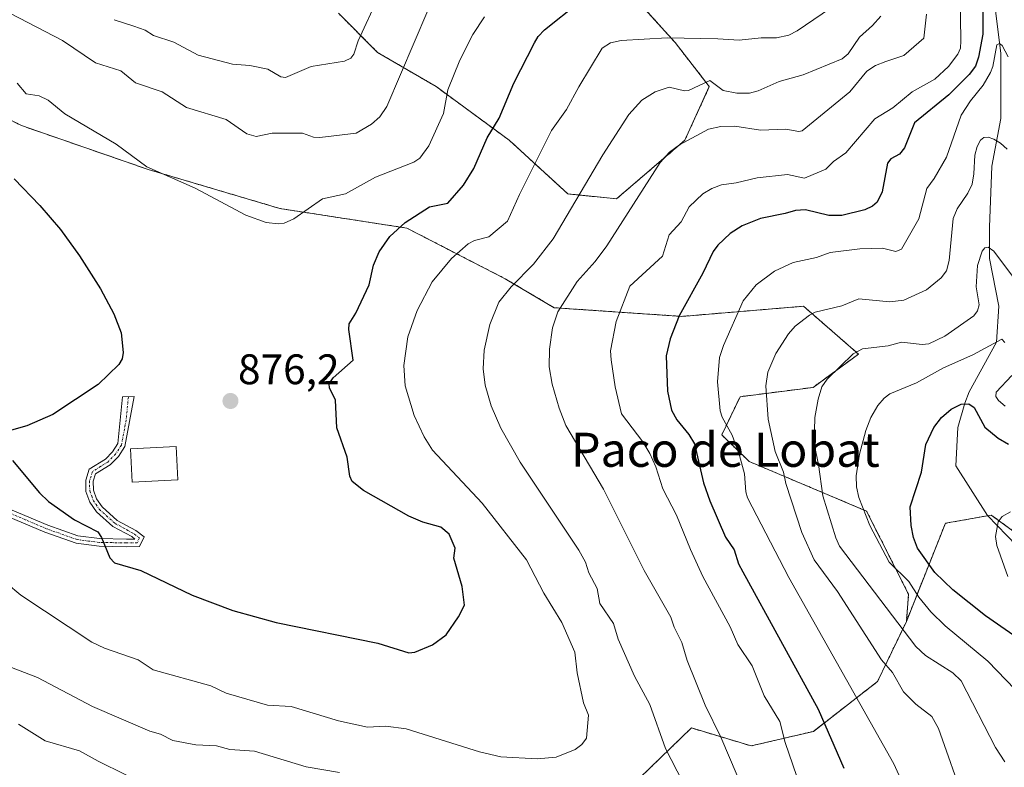
# Model space of a CAD drawing. Units: metres. Extents: x 651336 to 654789, y 4750920 to 4753309.
# Drawn here: x 654037 to 654268, y 4751871 to 4752047 of the extents above; entities that cross this region are included whole.
import ezdxf
from ezdxf.enums import TextEntityAlignment as Align

# ---------------------------------------------------------------- set-up
doc = ezdxf.new("R2010")
doc.units = ezdxf.units.M
doc.header["$MEASUREMENT"] = 0
doc.linetypes.add('TRAZO_Y_PUNTO', pattern=[1, 0.5, -0.25, 0, -0.25])
doc.linetypes.add('TRAZOS', pattern=[0.75, 0.5, -0.25])
for name, color, linetype, lineweight in [('Arbolado forestal', 92, 'TRAZOS', 0), ('Arbolado forestal CxS', 92, 'Continuous', 0), ('Camino', 19, 'Continuous', 0), ('Camino Cxs', 19, 'Continuous', 0), ('Camino eje', 39, 'TRAZO_Y_PUNTO', 13), ('Carátula', 7, 'Continuous', 5), ('Corriente natural lineal', 142, 'Continuous', 13), ('Curva de nivel maestra', 36, 'Continuous', 30), ('Curva de nivel normal', 36, 'Continuous', 0), ('Edificación', 1, 'Continuous', 13), ('Edificación Cxs', 1, 'Continuous', 13), ('Prado', 92, 'Continuous', 0), ('Prado CxS', 92, 'Continuous', 0), ('Punto de cota en terreno', 7, 'Continuous', 0), ('Rótulo de punto de cota en terreno', 19, 'Continuous', 0), ('Texto cartográfico', 19, 'Continuous', 0)]:
    doc.layers.add(name, color=color, linetype=linetype, lineweight=lineweight)
doc.styles.add('Arial', font='txt', dxfattribs={"height": 0.2})

# ---------------------------------------------------------------- blocks, each defined once
blk = doc.blocks.new('*U153')
at = {"layer": 'Arbolado forestal CxS', "color": 92, "linetype": 'Continuous', "lineweight": 0}
blk.add_polyline3d([(654180.29, 4752052.83, 874.59), (654190.6, 4752041.37, 870.07), (654198.62, 4752031.06, 864.68), (654192.89, 4752018.46, 859.58), (654176.85, 4752004.71, 861.62), (654165.4, 4752005.86, 865.6), (654151.65, 4752018.46, 872.68), (654134.47, 4752031.06, 880.86), (654120.72, 4752039.08, 887.41), (654111.56, 4752048.25, 892.55)], dxfattribs=at)
blk = doc.blocks.new('*U181')
at = {"layer": 'Curva de nivel normal', "color": 36, "linetype": 'Continuous', "lineweight": 0}
blk.add_polyline3d([(654058.91, 4752046.76, 890), (654063.51, 4752045.22, 890), (654066.18, 4752044.27, 890), (654068.07, 4752043.03, 890), (654072.85, 4752041.47, 890), (654078.57, 4752038.43, 890), (654086.69, 4752036.33, 890), (654090.72, 4752036.02, 890), (654094.98, 4752035.12, 890), (654097.99, 4752033.32, 890), (654099.09, 4752033.18, 890), (654105.1, 4752035.79, 890), (654112.96, 4752037.02, 890), (654114.47, 4752037.74, 890), (654115.18, 4752038.7, 890), (654116.18, 4752041.82, 890), (654120.96, 4752052.18, 890)], dxfattribs=at)
blk = doc.blocks.new('5PATER')
at = {"layer": 'Carátula', "linetype": 'Continuous', "lineweight": 5}
h = blk.add_hatch(color=250, dxfattribs=at)
edge = h.paths.add_edge_path()
edge.add_ellipse((0, 0.01), major_axis=(-1.33, -1.34), ratio=0.999422, start_angle=0, end_angle=360)

msp = doc.modelspace()

# ---------------------------------------------------------------- linework, layer by layer
at = {"layer": 'Arbolado forestal', "color": 92, "linetype": 'TRAZOS', "lineweight": 0}
for points in [[(654244.88, 4751905.5, 833.71), (654245.41, 4751911.87, 830.99), (654235.54, 4751931.41, 829.44), (654207.99, 4751943.04, 843.35), (654201.53, 4751949.29, 845.96), (654205.83, 4751958.26, 842.48), (654222.97, 4751960.45, 835.49), (654233.65, 4751968.26, 834.71), (654220.74, 4751979.49, 841.04), (654192.16, 4751977.11, 849.59), (654162.22, 4751979.15, 860.23), (654150.66, 4751985.96, 865.68), (654127.59, 4751997.84, 874.32), (654097.81, 4752002.43, 880.6), (654066.88, 4752011.59, 879.58), (654037.1, 4752021.9, 877.46), (654016.93, 4752032.06, 876.66), (653953.91, 4752072.34, 881.08), (653879.85, 4752126.42, 892.95), (653852.25, 4752132.71, 891.71)], [(654180.29, 4752052.83, 874.59), (654190.6, 4752041.37, 870.07), (654198.62, 4752031.06, 864.68), (654192.89, 4752018.46, 859.58), (654176.85, 4752004.72, 861.62), (654165.4, 4752005.86, 865.6), (654151.65, 4752018.46, 872.68), (654134.47, 4752031.06, 880.86), (654120.72, 4752039.08, 887.41), (654111.56, 4752048.25, 892.55)], [(654413.76, 4751982.06, 872.26), (654394.06, 4751962.66, 861.17), (654365.94, 4751932.31, 839.8), (654356.19, 4751911.36, 828.73), (654355.5, 4751909.88, 828.68), (654355.35, 4751909.85, 828.68), (654353.79, 4751909.52, 828.63), (654339.29, 4751906.4, 821.37), (654345.02, 4751873.16, 816.38), (654355.33, 4751847.94, 817.33), (654353.04, 4751826.16, 815.57), (654335.86, 4751797.5, 811.03), (654318.67, 4751786.04, 807.45), (654320.96, 4751804.38, 810.37), (654329.2, 4751847.13, 811.5), (654325.55, 4751866.28, 813.62), (654318.99, 4751887.02, 813.98), (654305.4, 4751900.78, 815.7), (654281.91, 4751917.98, 818.64), (654264.83, 4751930.48, 820.24), (654263.97, 4751930.32, 820.33), (654254.04, 4751928.54, 822.74), (654244.88, 4751905.5, 833.71)], [(654413.76, 4751982.06, 872.26), (654394.06, 4751962.66, 861.17), (654365.94, 4751932.31, 839.8), (654356.19, 4751911.36, 828.73), (654355.5, 4751909.88, 828.68), (654355.35, 4751909.85, 828.68), (654353.79, 4751909.52, 828.63), (654339.29, 4751906.4, 821.37), (654345.02, 4751873.16, 816.38), (654355.33, 4751847.94, 817.33), (654353.04, 4751826.16, 815.57), (654335.86, 4751797.5, 811.03), (654318.67, 4751786.04, 807.45), (654320.96, 4751804.38, 810.37), (654329.2, 4751847.13, 811.5), (654325.55, 4751866.28, 813.62), (654318.99, 4751887.02, 813.98), (654305.4, 4751900.78, 815.7), (654281.91, 4751917.98, 818.64), (654264.83, 4751930.48, 820.24), (654263.97, 4751930.32, 820.33), (654254.04, 4751928.54, 822.74), (654244.88, 4751905.5, 833.71)], [(654244.88, 4751905.5, 833.71), (654238.12, 4751891.4, 841.46), (654223.05, 4751879.7, 851.45), (654208.48, 4751876.28, 857.87), (654194.41, 4751880.5, 862.21), (654175, 4751861.74, 866.22), (654165.27, 4751834.87, 853.61), (654209.87, 4751812.6, 847.55), (654250.36, 4751806.4, 840.8), (654258.78, 4751797.64, 836.13), (654257.03, 4751733.95, 822.82), (654251.13, 4751718.22, 817.17), (654240.48, 4751719.67, 818.99)]]:
    msp.add_polyline3d(points, dxfattribs=at)
at = {"layer": 'Arbolado forestal CxS', "color": 92, "linetype": 'Continuous', "lineweight": 0}
for points in [[(654111.56, 4752048.25, 892.55), (654120.72, 4752039.08, 887.41), (654134.47, 4752031.06, 880.86), (654151.65, 4752018.46, 872.68), (654165.4, 4752005.86, 865.6), (654176.85, 4752004.71, 861.62), (654192.89, 4752018.46, 859.58), (654198.62, 4752031.06, 864.68), (654190.6, 4752041.37, 870.07), (654180.29, 4752052.83, 874.59)], [(654281.91, 4751917.98, 818.64), (654264.83, 4751930.48, 820.24), (654254.04, 4751928.54, 822.74), (654244.88, 4751905.5, 833.71), (654245.41, 4751911.87, 830.99), (654235.54, 4751931.41, 829.44), (654207.99, 4751943.04, 843.35), (654201.53, 4751949.29, 845.96), (654205.83, 4751958.26, 842.48), (654222.97, 4751960.45, 835.49), (654233.65, 4751968.26, 834.71), (654220.74, 4751979.49, 841.04), (654192.16, 4751977.11, 849.59), (654162.22, 4751979.15, 860.23), (654150.66, 4751985.96, 865.68), (654127.59, 4751997.84, 874.32), (654097.81, 4752002.42, 880.6), (654066.88, 4752011.59, 879.58), (654037.1, 4752021.9, 877.46), (654016.93, 4752032.06, 876.66)], [(654175, 4751861.74, 866.22), (654194.41, 4751880.5, 862.21), (654208.48, 4751876.28, 857.87), (654223.05, 4751879.7, 851.45), (654238.12, 4751891.4, 841.46), (654244.88, 4751905.5, 833.71), (654254.04, 4751928.54, 822.74), (654264.83, 4751930.48, 820.24), (654281.91, 4751917.98, 818.64)]]:
    msp.add_polyline3d(points, dxfattribs=at)
at = {"layer": 'Camino', "color": 19, "linetype": 'Continuous', "lineweight": 0}
msp.add_polyline3d([(654033.41, 4751932.28, 872.17), (654043.26, 4751928.08, 873.32), (654050.36, 4751925.57, 874.25), (654055.46, 4751924.94, 874.91), (654061.76, 4751924.8, 875.51), (654063.72, 4751924.83, 875.73), (654063.02, 4751925.41, 875.71), (654058.57, 4751927.78, 875.56), (654054.72, 4751931.24, 875.87), (654053.19, 4751933.51, 876.37), (654052.25, 4751935.97, 876.44), (654052.21, 4751938.67, 876.54), (654053.03, 4751941.26, 876.6), (654056.81, 4751943.62, 876.68), (654058.5, 4751945.34, 876.69), (654059.76, 4751947.25, 876.56), (654060.81, 4751958.19, 875.47), (654063.59, 4751958.32, 875.55), (654061.39, 4751946.55, 876.54), (654059.87, 4751944.24, 876.75), (654057.91, 4751942.24, 876.73), (654054.5, 4751940.12, 876.63), (654053.96, 4751938.41, 876.6), (654054, 4751936.3, 876.51), (654054.75, 4751934.32, 876.43), (654056.05, 4751932.4, 876.2), (654059.58, 4751929.23, 875.9), (654063.98, 4751926.88, 875.96), (654065.92, 4751925.38, 876.03), (654064.84, 4751923.1, 875.67), (654061.76, 4751923.05, 875.34), (654055.34, 4751923.19, 874.67), (654049.96, 4751923.86, 874.06), (654042.63, 4751926.45, 873.23), (654032.59, 4751930.72, 871.92)], dxfattribs=at)
at = {"layer": 'Camino Cxs', "color": 19, "linetype": 'Continuous', "lineweight": 0}
msp.add_polyline3d([(654033.41, 4751932.28, 872.17), (654043.26, 4751928.08, 873.32), (654050.36, 4751925.57, 874.25), (654055.46, 4751924.94, 874.91), (654061.76, 4751924.8, 875.51), (654063.72, 4751924.83, 875.73), (654063.02, 4751925.41, 875.71), (654058.57, 4751927.78, 875.56), (654054.72, 4751931.24, 875.87), (654053.19, 4751933.51, 876.37), (654052.25, 4751935.97, 876.44), (654052.21, 4751938.67, 876.54), (654053.03, 4751941.26, 876.6), (654056.81, 4751943.62, 876.68), (654058.5, 4751945.34, 876.69), (654059.76, 4751947.25, 876.56), (654060.81, 4751958.19, 875.47), (654063.59, 4751958.32, 875.55), (654061.39, 4751946.55, 876.54), (654059.87, 4751944.24, 876.75), (654057.91, 4751942.24, 876.73), (654054.5, 4751940.12, 876.63), (654053.96, 4751938.41, 876.6), (654054, 4751936.3, 876.51), (654054.75, 4751934.32, 876.43), (654056.05, 4751932.4, 876.2), (654059.58, 4751929.23, 875.9), (654063.98, 4751926.88, 875.96), (654065.92, 4751925.38, 876.03), (654064.84, 4751923.1, 875.67), (654061.76, 4751923.05, 875.34), (654055.34, 4751923.19, 874.67), (654049.96, 4751923.86, 874.06), (654042.63, 4751926.45, 873.23), (654032.59, 4751930.72, 871.92)], dxfattribs=at)
at = {"layer": 'Camino eje', "color": 39, "linetype": 'TRAZO_Y_PUNTO', "lineweight": 13}
msp.add_polyline3d([(654062.2, 4751958.26, 875.52), (654061.68, 4751952.79, 875.88), (654060.58, 4751946.9, 876.54), (654059.19, 4751944.79, 876.71), (654057.36, 4751942.93, 876.7), (654055.66, 4751941.87, 876.66), (654053.77, 4751940.69, 876.61), (654053.09, 4751938.54, 876.57), (654053.11, 4751937.49, 876.53), (654053.13, 4751936.14, 876.47), (654053.6, 4751934.91, 876.43), (654053.97, 4751933.92, 876.4), (654054.62, 4751932.96, 876.26), (654055.39, 4751931.82, 876.05), (654059.08, 4751928.51, 875.68), (654061.83, 4751927.03, 875.73), (654063.68, 4751926, 875.84), (654064.82, 4751925.11, 875.88), (654064.28, 4751923.97, 875.7), (654061.76, 4751923.93, 875.42), (654055.4, 4751924.07, 874.79), (654052.85, 4751924.38, 874.49), (654050.16, 4751924.72, 874.15), (654042.95, 4751927.27, 873.27), (654038.02, 4751929.37, 872.78), (654033, 4751931.5, 872.04)], dxfattribs=at)
at = {"layer": 'Corriente natural lineal', "color": 142, "linetype": 'Continuous', "lineweight": 13}
msp.add_polyline3d([(654264.44, 4752060.11, 849.65), (654267.1, 4752038.91, 844.3), (654267.1, 4752023.54, 841.35), (654264.97, 4752012.41, 838.54), (654264.44, 4751998.09, 836.09), (654264.44, 4751990.67, 835.07), (654266.56, 4751979.54, 832.36), (654266.03, 4751971.06, 829.93), (654259.66, 4751959.4, 826.54), (654258.59, 4751956.75, 825.44), (654257, 4751951.05, 823.37), (654256.47, 4751942.04, 822), (654263.91, 4751930.38, 820.34), (654273, 4751921, 819.16)], dxfattribs=at)
at = {"layer": 'Curva de nivel maestra', "color": 36, "linetype": 'Continuous', "lineweight": 30}
for points in [[(654035.03, 4751943.27, 875), (654041.37, 4751935.68, 875), (654043.47, 4751933.63, 875), (654049.56, 4751929.32, 875), (654055.03, 4751926.52, 875), (654055.92, 4751925.21, 875), (654057.87, 4751920.45, 875), (654058.97, 4751919.25, 875), (654065.13, 4751917.48, 875), (654077.22, 4751911.64, 875), (654086.77, 4751908.04, 875), (654096.92, 4751905.28, 875), (654120.75, 4751900.42, 875), (654128.1, 4751898.1, 875), (654129.5, 4751898.27, 875), (654133.63, 4751900.05, 875), (654136.83, 4751902.39, 875), (654139.69, 4751906.55, 875), (654141.13, 4751909.33, 875), (654140.57, 4751913.73, 875), (654138.65, 4751920.33, 875), (654138.98, 4751922.68, 875), (654137.52, 4751925.97, 875), (654135.59, 4751927.6, 875), (654131.37, 4751928.79, 875), (654128.05, 4751930.22, 875), (654117.42, 4751936.24, 875), (654114.79, 4751938.33, 875), (654114.24, 4751939.57, 875), (654113.59, 4751944.05, 875), (654111.12, 4751950.94, 875), (654110.86, 4751957.43, 875), (654109.44, 4751960.34, 875), (654109.35, 4751961.26, 875), (654110.27, 4751962.65, 875), (654115.02, 4751966.84, 875), (654113.98, 4751974, 875), (654114.09, 4751975.34, 875), (654115.64, 4751977.83, 875), (654118.77, 4751984.48, 875), (654119.74, 4751989.16, 875), (654121.06, 4751992.3, 875), (654123.61, 4751995.86, 875), (654127.24, 4751999.17, 875), (654132.95, 4752002.81, 875), (654137.2, 4752003.66, 875), (654140.91, 4752007.9, 875), (654143.3, 4752011.86, 875), (654146.47, 4752019.04, 875), (654149.3, 4752023.62, 875), (654152.7, 4752031.87, 875), (654157.54, 4752041.36, 875), (654158.44, 4752042.85, 875), (654159.92, 4752044.4, 875), (654167.97, 4752050.83, 875)], [(654262.86, 4752049.94, 850), (654262.81, 4752043.37, 850), (654261.84, 4752037.99, 850), (654261.12, 4752035.82, 850), (654259.64, 4752033.87, 850), (654254.85, 4752029.1, 850), (654246.78, 4752022.57, 850), (654244.45, 4752016.68, 850), (654243.24, 4752015.2, 850), (654241.26, 4752014.1, 850), (654240.44, 4752013.07, 850), (654239.2, 4752006.34, 850), (654238.01, 4752003.9, 850), (654236.92, 4752002.97, 850), (654235.15, 4752002.09, 850), (654229.74, 4752000.79, 850), (654226.68, 4752000.77, 850), (654221.2, 4752002.15, 850), (654218.83, 4752001.97, 850), (654216.42, 4752001.25, 850), (654210.62, 4752000.07, 850), (654206.32, 4751998.36, 850), (654203.49, 4751996.55, 850), (654200.58, 4751993.84, 850), (654199.51, 4751992.36, 850), (654197.11, 4751987.28, 850), (654191.5, 4751977.28, 850), (654189.4, 4751971.81, 850), (654188.5, 4751967.84, 850), (654188.78, 4751959.53, 850), (654189.77, 4751955.1, 850), (654190.96, 4751952.86, 850), (654193.82, 4751949.37, 850), (654195.13, 4751947.22, 850), (654197.25, 4751938.06, 850), (654198.72, 4751933.78, 850), (654202.38, 4751925.28, 850), (654204.43, 4751922.28, 850), (654205.47, 4751919.03, 850), (654206.5, 4751917.15, 850), (654224.21, 4751884.94, 850), (654230.2, 4751871.04, 850)], [(654035.4, 4752009.41, 875), (654041.4, 4752003.17, 875), (654046.24, 4751997.54, 875), (654050.72, 4751991.32, 875), (654055.66, 4751983.55, 875), (654058.81, 4751977.73, 875), (654060.54, 4751973.22, 875), (654061.01, 4751968.63, 875), (654060.76, 4751967.15, 875), (654059.95, 4751965.81, 875), (654055.1, 4751961.11, 875), (654044.44, 4751954.09, 875), (654038.38, 4751951.44, 875), (654034.78, 4751950.41, 875)], [(654272.67, 4751900.4, 825), (654263.49, 4751906.81, 825), (654255.83, 4751912.9, 825), (654251.59, 4751917.03, 825), (654247.51, 4751922.72, 825), (654246.58, 4751925.19, 825), (654245.99, 4751927.99, 825), (654245.77, 4751932.43, 825), (654248.41, 4751940.58, 825), (654249.42, 4751947.04, 825), (654251.32, 4751951, 825), (654253.16, 4751953.36, 825), (654255.43, 4751955.3, 825), (654257.74, 4751956.48, 825), (654259.59, 4751956.61, 825), (654260.8, 4751955.7, 825), (654263.34, 4751951.13, 825), (654266.42, 4751948.5, 825), (654268.89, 4751947.11, 825)]]:
    msp.add_polyline3d(points, dxfattribs=at)
at = {"layer": 'Curva de nivel normal', "color": 36, "linetype": 'Continuous', "lineweight": 0}
for points in [[(654220.95, 4751863.86, 855), (654216.43, 4751877.07, 855), (654215.15, 4751882.01, 855), (654211.51, 4751888.04, 855), (654208.67, 4751895.05, 855), (654205.3, 4751900.07, 855), (654203.5, 4751904.26, 855), (654197.1, 4751916.07, 855), (654194.17, 4751922.39, 855), (654190.92, 4751930.48, 855), (654187.7, 4751936.62, 855), (654186.07, 4751941.76, 855), (654184.66, 4751944.91, 855), (654182.97, 4751947.63, 855), (654178.02, 4751954.23, 855), (654176.51, 4751960.58, 855), (654175.54, 4751966.95, 855), (654175.43, 4751968.99, 855), (654176.77, 4751975.94, 855), (654179.96, 4751984.24, 855), (654187.62, 4751991.25, 855), (654189.2, 4751996.29, 855), (654192.02, 4751999.27, 855), (654193.87, 4752002.83, 855), (654197.13, 4752005.91, 855), (654199.17, 4752007.15, 855), (654201.46, 4752008.01, 855), (654204.9, 4752008.46, 855), (654209.85, 4752009.65, 855), (654217, 4752010.42, 855), (654220.97, 4752009.59, 855), (654225.94, 4752011.65, 855), (654227.8, 4752013.48, 855), (654230.64, 4752015.52, 855), (654237.52, 4752023.51, 855), (654241.67, 4752026.03, 855), (654246.24, 4752029.8, 855), (654251.54, 4752032.77, 855), (654254.74, 4752035.74, 855), (654256.96, 4752038.65, 855), (654257.56, 4752040.07, 855), (654257.68, 4752041.78, 855), (654257.52, 4752052.64, 855)], [(654030.42, 4752050.35, 885), (654046.75, 4752041.89, 885), (654054.46, 4752036.66, 885), (654060.46, 4752034.72, 885), (654063.9, 4752031.96, 885), (654070.16, 4752029.83, 885), (654075.84, 4752026.16, 885), (654085.15, 4752023.36, 885), (654089.99, 4752019.99, 885), (654092.19, 4752019.31, 885), (654095.98, 4752020.12, 885), (654103.1, 4752020.14, 885), (654105.69, 4752019.17, 885), (654107.14, 4752019.08, 885), (654115.68, 4752020.12, 885), (654119.32, 4752022.22, 885), (654121.23, 4752023.99, 885), (654122.87, 4752026.4, 885), (654132.54, 4752048.95, 885)], [(654227.09, 4752049.44, 870), (654219.21, 4752044.11, 870), (654217.32, 4752043.15, 870), (654214.37, 4752042.46, 870), (654210.8, 4752042.49, 870), (654205.64, 4752041.95, 870), (654200.6, 4752042.27, 870), (654188.71, 4752042.47, 870), (654177.95, 4752041.84, 870), (654175.42, 4752041.34, 870), (654173.48, 4752040.08, 870), (654167.95, 4752030.99, 870), (654165.09, 4752025.66, 870), (654161.57, 4752020.73, 870), (654154.03, 4752005.74, 870), (654151.2, 4751999.43, 870), (654146.81, 4751995.79, 870), (654143.5, 4751994.91, 870), (654141.96, 4751994.13, 870), (654138.06, 4751990.73, 870), (654133.58, 4751985.22, 870), (654129.99, 4751978.48, 870), (654127.84, 4751972.34, 870), (654126.91, 4751965.58, 870), (654127.24, 4751960.8, 870), (654129.28, 4751953.85, 870), (654131.66, 4751948.81, 870), (654133.6, 4751945.67, 870), (654145.32, 4751933.28, 870), (654155.66, 4751919.94, 870), (654159.8, 4751912.14, 870), (654163.97, 4751905.23, 870), (654167.05, 4751898.29, 870), (654167.6, 4751893.44, 870), (654169.06, 4751886.36, 870), (654170.23, 4751883.52, 870), (654169.8, 4751878.09, 870), (654168.68, 4751876.61, 870), (654167.15, 4751875.46, 870), (654162.62, 4751873.68, 870), (654158.16, 4751873.28, 870), (654149.68, 4751873.75, 870), (654144.69, 4751874.91, 870), (654127.45, 4751880.33, 870), (654122.65, 4751880.96, 870), (654118.34, 4751880.68, 870), (654111.51, 4751882.19, 870), (654100.43, 4751885.54, 870), (654094.9, 4751885.85, 870), (654085.14, 4751888.65, 870), (654081.58, 4751890.38, 870), (654068.01, 4751894.11, 870), (654064.52, 4751896.5, 870), (654056.61, 4751899.21, 870), (654053.64, 4751900.66, 870), (654036.97, 4751911.69, 870), (654033.62, 4751914.52, 870)], [(654036.1, 4752031.88, 880), (654038.19, 4752029.36, 880), (654041.26, 4752028.9, 880), (654043.37, 4752027.9, 880), (654047.29, 4752024.65, 880), (654059.38, 4752017.54, 880), (654066.54, 4752012.18, 880), (654077.89, 4752007.18, 880), (654089.79, 4752000.86, 880), (654094.54, 4751999.18, 880), (654097.45, 4751998.83, 880), (654098.82, 4751998.97, 880), (654101.09, 4752000.05, 880), (654107.78, 4752004.7, 880), (654113.19, 4752005.85, 880), (654120.27, 4752009.77, 880), (654129.25, 4752013.31, 880), (654130.64, 4752014.23, 880), (654132.78, 4752017.15, 880), (654136.19, 4752024.76, 880), (654137.25, 4752030.28, 880), (654140.02, 4752037.29, 880), (654143.1, 4752043.3, 880), (654145.83, 4752047.41, 880)], [(654238.87, 4752047.59, 865), (654236.93, 4752045.39, 865), (654233.87, 4752042.65, 865), (654231.19, 4752038.72, 865), (654229.85, 4752037.58, 865), (654220.64, 4752033.84, 865), (654215.05, 4752032.25, 865), (654210.12, 4752030.07, 865), (654208.07, 4752029.49, 865), (654205.08, 4752029.53, 865), (654201.88, 4752030.16, 865), (654198.7, 4752032.47, 865), (654193.71, 4752030.12, 865), (654192.76, 4752030.03, 865), (654189.16, 4752030.9, 865), (654185.89, 4752029.83, 865), (654182.77, 4752027.84, 865), (654179.71, 4752024.48, 865), (654173.6, 4752015, 865), (654161.96, 4751995.3, 865), (654157.32, 4751989.34, 865), (654152.1, 4751984.04, 865), (654149.19, 4751980.43, 865), (654147.07, 4751975.17, 865), (654145.77, 4751969.21, 865), (654145.54, 4751964.77, 865), (654145.95, 4751961, 865), (654147.43, 4751956.12, 865), (654149.65, 4751950.86, 865), (654154.2, 4751942.92, 865), (654167.98, 4751922.24, 865), (654169.58, 4751919.44, 865), (654170.35, 4751916.88, 865), (654172.29, 4751913.25, 865), (654172.94, 4751909.71, 865), (654176.09, 4751905.03, 865), (654177.21, 4751901.37, 865), (654181.08, 4751892.65, 865), (654184.66, 4751885.98, 865), (654188.34, 4751875.64, 865), (654195.15, 4751862.44, 865)], [(654205.19, 4751869.32, 860), (654201.34, 4751878.34, 860), (654197.65, 4751885.85, 860), (654193.45, 4751896.37, 860), (654192.13, 4751900.59, 860), (654190.34, 4751904.14, 860), (654189.57, 4751906.48, 860), (654183.35, 4751917.46, 860), (654173.81, 4751936.53, 860), (654164.94, 4751951.51, 860), (654163.33, 4751955.58, 860), (654161.74, 4751961.21, 860), (654161.05, 4751965.28, 860), (654161.08, 4751969.43, 860), (654161.82, 4751974.42, 860), (654163.02, 4751978.19, 860), (654167.6, 4751985.28, 860), (654171.79, 4751990.02, 860), (654174.54, 4751993.7, 860), (654187.07, 4752013.24, 860), (654189.28, 4752015.67, 860), (654191.63, 4752017.37, 860), (654198.45, 4752021.06, 860), (654201.31, 4752021.71, 860), (654204.58, 4752021.73, 860), (654210.66, 4752020.79, 860), (654216.58, 4752021.04, 860), (654219.63, 4752020.54, 860), (654220.45, 4752020.67, 860), (654231.62, 4752029.79, 860), (654235.58, 4752034.67, 860), (654237.6, 4752035.98, 860), (654240.03, 4752036.93, 860), (654244.31, 4752038.32, 860), (654249.02, 4752042.39, 860), (654249.62, 4752048.03, 860)], [(654243.5, 4751868.61, 845), (654241.97, 4751872.09, 845), (654217.32, 4751915.78, 845), (654207.56, 4751934.54, 845), (654207.17, 4751935.92, 845), (654206.86, 4751940.17, 845), (654205.68, 4751944.46, 845), (654203.95, 4751949.25, 845), (654201.65, 4751953.43, 845), (654201.19, 4751954.92, 845), (654200.57, 4751961.71, 845), (654200.98, 4751967.45, 845), (654201.91, 4751970.25, 845), (654206.55, 4751980.77, 845), (654209.6, 4751984.53, 845), (654213.89, 4751987.69, 845), (654218.28, 4751989.78, 845), (654223.79, 4751990.92, 845), (654227, 4751992.07, 845), (654233.99, 4751992.94, 845), (654239.28, 4751993.09, 845), (654242.42, 4751992.35, 845), (654243.72, 4751992.89, 845), (654247.78, 4751999.98, 845), (654249.72, 4752007.1, 845), (654251.44, 4752009.47, 845), (654254.31, 4752014.47, 845), (654257.78, 4752024.36, 845), (654259.95, 4752027.73, 845), (654262.89, 4752031.4, 845), (654264.62, 4752034.37, 845), (654265.21, 4752035.78, 845), (654266.15, 4752040.85, 845), (654266.72, 4752041.17, 845), (654267.35, 4752040.66, 845), (654268.78, 4752038.04, 845)], [(654268.59, 4752016.33, 840), (654266.99, 4752017.79, 840), (654265.43, 4752018.71, 840), (654264.1, 4752019.2, 840), (654263.04, 4752019.1, 840), (654262.32, 4752018.46, 840), (654261.52, 4752017.02, 840), (654260.94, 4752014.93, 840), (654260.76, 4752010.55, 840), (654260.31, 4752008.15, 840), (654259.33, 4752006.01, 840), (654256.84, 4752002.39, 840), (654255.85, 4752000.11, 840), (654254.91, 4751990.2, 840), (654254.27, 4751987.83, 840), (654253.09, 4751986.2, 840), (654249.63, 4751983.38, 840), (654244.31, 4751980.91, 840), (654240.99, 4751980.55, 840), (654233.74, 4751981.22, 840), (654229.77, 4751979.6, 840), (654223.47, 4751978.1, 840), (654222.12, 4751977.42, 840), (654218.75, 4751974.79, 840), (654217.22, 4751973.01, 840), (654214.25, 4751968.43, 840), (654212.34, 4751963.99, 840), (654211.9, 4751960.84, 840), (654212.44, 4751952.95, 840), (654214.07, 4751945.39, 840), (654216.06, 4751940.52, 840), (654216.6, 4751937.86, 840), (654220.31, 4751926.35, 840), (654223.21, 4751919.96, 840), (654228.73, 4751912.5, 840), (654239.06, 4751896.52, 840), (654241.63, 4751893.49, 840), (654244.25, 4751889, 840), (654247.09, 4751886.06, 840), (654250.83, 4751883.18, 840), (654252.44, 4751880.36, 840), (654258.6, 4751862.82, 840)], [(654270.03, 4751986.26, 835), (654265.46, 4751992.4, 835), (654264.12, 4751993.37, 835), (654263.31, 4751993.19, 835), (654262.67, 4751992.43, 835), (654261.57, 4751989.06, 835), (654261.24, 4751984.04, 835), (654262.01, 4751979.8, 835), (654261.62, 4751978.39, 835), (654260.69, 4751977.26, 835), (654253.94, 4751972.47, 835), (654250.14, 4751970.69, 835), (654248.57, 4751970.52, 835), (654243.72, 4751971.07, 835), (654240.65, 4751970.19, 835), (654234.56, 4751969.46, 835), (654232.43, 4751968.32, 835), (654226.25, 4751962.39, 835), (654225.06, 4751960.58, 835), (654224.18, 4751957.69, 835), (654223.42, 4751953.35, 835), (654223.22, 4751947.16, 835), (654224.25, 4751942.35, 835), (654225.28, 4751934.98, 835), (654228.31, 4751925.15, 835), (654229.21, 4751923.16, 835), (654247.09, 4751899.59, 835), (654249.37, 4751897.53, 835), (654255.81, 4751893.46, 835), (654257.74, 4751891.54, 835), (654265.83, 4751875.9, 835), (654268.02, 4751872.57, 835)], [(654272.51, 4751887.3, 830), (654263.98, 4751896.19, 830), (654253.97, 4751904.51, 830), (654250.64, 4751907.78, 830), (654247.79, 4751911.22, 830), (654245.49, 4751914.91, 830), (654240.88, 4751919.44, 830), (654236.31, 4751928.01, 830), (654233.72, 4751934.58, 830), (654233.19, 4751937.07, 830), (654233.09, 4751939.7, 830), (654233.87, 4751944.78, 830), (654235.34, 4751950.29, 830), (654236.51, 4751953.4, 830), (654238.22, 4751956.23, 830), (654239.68, 4751957.93, 830), (654241.03, 4751958.9, 830), (654247.27, 4751961.55, 830), (654253.57, 4751965.06, 830), (654260.5, 4751968.12, 830), (654267.27, 4751971.74, 830), (654268, 4751970.96, 830)], [(654269.65, 4751963.22, 830), (654265.98, 4751959.34, 830), (654265.87, 4751958.33, 830), (654266.52, 4751957.34, 830), (654268.06, 4751956.02, 830)], [(654268.7, 4751916.05, 820), (654266.1, 4751923.35, 820), (654265.83, 4751925.44, 820), (654266.47, 4751928.88, 820), (654267.36, 4751930.12, 820), (654269.35, 4751931.26, 820)], [(654111.76, 4751870.03, 865), (654103.96, 4751871.39, 865), (654091.8, 4751875.04, 865), (654086.03, 4751875.46, 865), (654082.91, 4751876.3, 865), (654078.07, 4751876.57, 865), (654072.63, 4751877.55, 865), (654069.74, 4751879.07, 865), (654067.28, 4751879.77, 865), (654053.79, 4751885.52, 865), (654040.89, 4751892.31, 865), (654034.73, 4751894.68, 865)], [(654036.39, 4751881.36, 860), (654042.71, 4751877.48, 860), (654050.77, 4751875.14, 860), (654055.14, 4751872.68, 860), (654067.77, 4751866.45, 860)]]:
    msp.add_polyline3d(points, dxfattribs=at)
at = {"layer": 'Edificación', "color": 1, "linetype": 'Continuous', "lineweight": 13}
msp.add_polyline3d([(654073.82, 4751938.76, 880.5), (654063.08, 4751938.18, 879.07), (654062.68, 4751946, 880.54), (654073.4, 4751946.57, 880.78), (654073.82, 4751938.76, 880.5)], dxfattribs=at)
at = {"layer": 'Edificación Cxs', "color": 1, "linetype": 'Continuous', "lineweight": 13}
msp.add_polyline3d([(654073.82, 4751938.76, 880.5), (654063.08, 4751938.18, 879.07), (654062.68, 4751946, 880.54), (654073.4, 4751946.57, 880.78), (654073.82, 4751938.76, 880.5)], close=True, dxfattribs=at)
at = {"layer": 'Prado', "color": 92, "linetype": 'Continuous', "lineweight": 0}
for points in [[(654244.88, 4751905.5, 833.71), (654245.41, 4751911.87, 830.99), (654235.54, 4751931.41, 829.44), (654207.99, 4751943.04, 843.35), (654201.53, 4751949.29, 845.96), (654205.83, 4751958.26, 842.48), (654222.97, 4751960.45, 835.49), (654233.65, 4751968.26, 834.71), (654220.74, 4751979.49, 841.04), (654192.16, 4751977.11, 849.59), (654162.22, 4751979.15, 860.23), (654150.66, 4751985.96, 865.68), (654127.59, 4751997.84, 874.32), (654097.81, 4752002.43, 880.6), (654066.88, 4752011.59, 879.58), (654037.1, 4752021.9, 877.46), (654016.93, 4752032.06, 876.66), (653953.91, 4752072.34, 881.08), (653879.85, 4752126.42, 892.95), (653852.25, 4752132.71, 891.71)], [(654244.88, 4751905.5, 833.71), (654238.12, 4751891.4, 841.46), (654223.05, 4751879.7, 851.45), (654208.48, 4751876.28, 857.87), (654194.41, 4751880.5, 862.21), (654175, 4751861.74, 866.22), (654165.27, 4751834.87, 853.61), (654209.87, 4751812.6, 847.55), (654250.36, 4751806.4, 840.8), (654258.78, 4751797.64, 836.13), (654257.03, 4751733.95, 822.82), (654251.13, 4751718.22, 817.17), (654240.48, 4751719.67, 818.99)]]:
    msp.add_polyline3d(points, dxfattribs=at)
at = {"layer": 'Prado CxS', "color": 92, "linetype": 'Continuous', "lineweight": 0}
msp.add_polyline3d([(654016.93, 4752032.06, 876.66), (654037.1, 4752021.9, 877.46), (654066.88, 4752011.59, 879.58), (654097.81, 4752002.42, 880.6), (654127.59, 4751997.84, 874.32), (654150.66, 4751985.96, 865.68), (654162.22, 4751979.15, 860.23), (654192.16, 4751977.11, 849.59), (654220.74, 4751979.49, 841.04), (654233.65, 4751968.26, 834.71), (654222.97, 4751960.45, 835.49), (654205.83, 4751958.26, 842.48), (654201.53, 4751949.29, 845.96), (654207.99, 4751943.04, 843.35), (654235.54, 4751931.41, 829.44), (654245.41, 4751911.87, 830.99), (654244.88, 4751905.5, 833.71), (654238.12, 4751891.4, 841.46), (654223.05, 4751879.7, 851.45), (654208.48, 4751876.28, 857.87), (654194.41, 4751880.5, 862.21), (654175, 4751861.74, 866.22)], dxfattribs=at)

# ---------------------------------------------------------------- block references
at = {"layer": 'Arbolado forestal CxS', "color": 92, "linetype": 'Continuous', "lineweight": 0}
msp.add_blockref('*U153', (0, 0), dxfattribs=at)
at = {"layer": 'Curva de nivel normal', "color": 36, "linetype": 'Continuous', "lineweight": 0}
msp.add_blockref('*U181', (0, 0), dxfattribs=at)
at = {"layer": 'Punto de cota en terreno', "linetype": 'Continuous', "lineweight": 0}
msp.add_blockref('5PATER', (654086.18, 4751957.25, 876.2), dxfattribs=at)

# ---------------------------------------------------------------- texts
at = {"layer": 'Rótulo de punto de cota en terreno', "color": 19, "linetype": 'Continuous', "lineweight": 0, "style": 'Arial'}
msp.add_text('876,2', height=7, dxfattribs=at).set_placement((654087.94, 4751959.01), align=Align.BOTTOM_LEFT)
at = {"layer": 'Texto cartográfico', "color": 19, "linetype": 'Continuous', "lineweight": 0, "style": 'Arial'}
msp.add_text('Paco de Lobat', height=8, dxfattribs=at).set_placement((654202.41, 4751945.8), align=Align.MIDDLE_CENTER)

doc.saveas('drawing.dxf')
